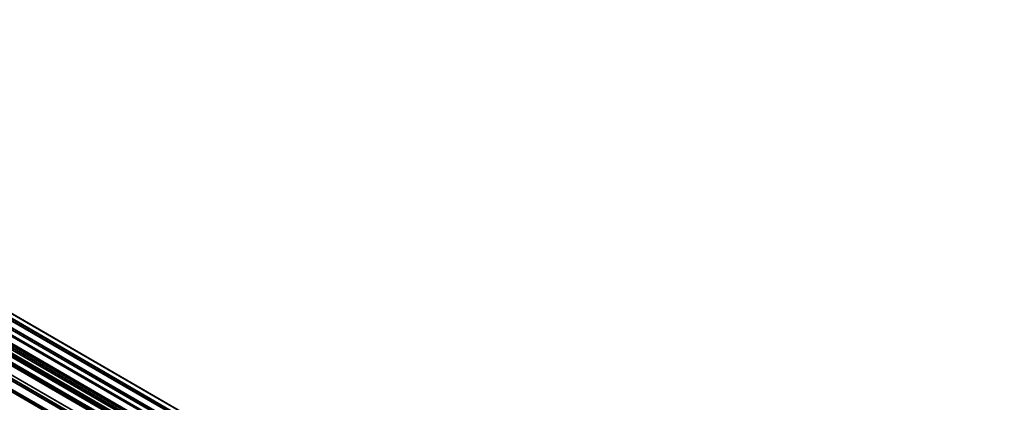
# Model space of a CAD drawing. Units: millimetres. Extents: x 194 to 1022, y 64 to 667.
# Drawn here: x 728 to 872, y 357 to 413 of the extents above; entities that cross this region are included whole.
import ezdxf

# ---------------------------------------------------------------- set-up
doc = ezdxf.new("R2010")
doc.units = ezdxf.units.MM

msp = doc.modelspace()

# ---------------------------------------------------------------- linework, layer by layer
at = {"color": 7, "linetype": 'Continuous', "lineweight": 25}
for p, q in [((653.24, 412.55), (870.74, 286.99)), ((870.76, 287), (653.27, 412.55)), ((650.57, 410.97), (868.07, 285.42)), ((650.6, 411.03), (868.1, 285.47)), ((651.16, 411.35), (868.66, 285.79)), ((868.68, 285.79), (651.18, 411.35)), ((651.39, 411.31), (868.88, 285.75)), ((651.48, 411.5), (868.98, 285.94)), ((651.48, 411.48), (868.98, 285.92)), ((651.51, 411.55), (869.01, 285.99)), ((652.33, 412.02), (869.83, 286.47)), ((869.85, 286.47), (652.35, 412.03)), ((652.56, 411.99), (870.05, 286.43)), ((652.65, 412.18), (870.15, 286.62)), ((652.65, 412.15), (870.15, 286.6)), ((652.68, 412.23), (870.18, 286.67)), ((650.57, 410.82), (868.07, 285.26)), ((650.58, 410.8), (868.08, 285.24)), ((650.8, 409.52), (868.29, 283.96)), ((650.84, 409.62), (868.34, 284.06)), ((650.85, 409.64), (868.34, 284.09)), ((650.8, 409.39), (868.29, 283.84)), ((650.89, 409.3), (868.38, 283.74)), ((650.89, 409.29), (868.39, 283.74)), ((653.29, 406.76), (870.78, 281.2)), ((653.29, 406.6), (870.78, 281.04)), ((653.32, 406.81), (870.81, 281.25)), ((653.7, 407.03), (871.19, 281.47)), ((871.21, 281.47), (653.72, 407.03)), ((653.92, 406.99), (871.42, 281.43)), ((654.02, 407.18), (871.52, 281.62)), ((654.02, 407.16), (871.52, 281.6)), ((654.05, 407.23), (871.55, 281.67)), ((650.53, 405.2), (868.02, 279.64)), ((868.05, 279.64), (650.55, 405.2)), ((653.05, 405.25), (870.55, 279.69)), ((653.06, 405.27), (870.56, 279.71)), ((653.09, 406.42), (870.59, 280.86)), ((653.09, 406.37), (870.59, 280.81)), ((653.12, 406.47), (870.62, 280.91)), ((653.12, 406.3), (870.62, 280.74)), ((653.14, 405.37), (870.64, 279.81)), ((653.24, 405.42), (870.74, 279.86)), ((653.26, 406.55), (870.76, 280.99)), ((653.29, 405.51), (870.78, 279.95)), ((648.43, 403.99), (865.93, 278.43)), ((865.95, 278.43), (648.45, 403.99)), ((648.66, 403.95), (866.15, 278.39)), ((648.75, 404.14), (866.25, 278.58)), ((648.75, 404.12), (866.25, 278.56)), ((648.78, 404.19), (866.28, 278.63)), ((649.8, 404.78), (867.29, 279.22)), ((867.31, 279.22), (649.82, 404.78)), ((650.02, 404.74), (867.52, 279.18)), ((650.12, 404.93), (867.61, 279.37)), ((650.12, 404.91), (867.61, 279.35)), ((650.15, 404.98), (867.64, 279.42)), ((653.05, 405.12), (870.55, 279.56)), ((653.12, 405.04), (870.62, 279.49)), ((653.13, 405.04), (870.62, 279.48))]:
    msp.add_line(p, q, dxfattribs=at)
at = {"color": 8, "linetype": 'Continuous', "lineweight": 25}
msp.add_line((667.37, 395.54), (856.04, 286.63), dxfattribs=at)

doc.saveas('drawing.dxf')
